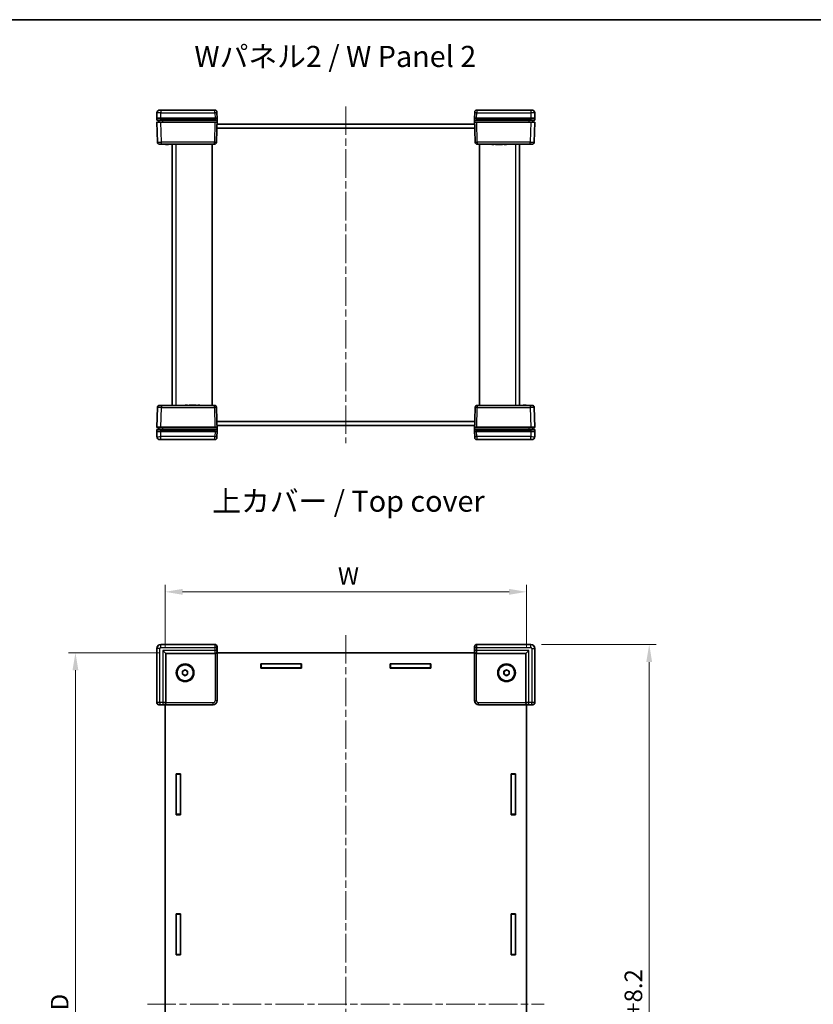
# Model space of a CAD drawing. Units: millimetres. Extents: x 36 to 6016, y 20 to 1144.
# Drawn here: x 1313 to 1708, y 513 to 1004 of the extents above; entities that cross this region are included whole.
import ezdxf

# ---------------------------------------------------------------- set-up
doc = ezdxf.new("R2010")
doc.units = ezdxf.units.MM
doc.header["$LTSCALE"] = 2.5
doc.linetypes.add('CHAIN', pattern=[0.3543, 0.2362, -0.0295, 0.0591, -0.0295])
doc.layers.get('Defpoints').update_dxf_attribs({"lineweight": 25})
for name, color, linetype, lineweight in [('Border (ISO)', 7, 'Continuous', 35), ('Dimension (ISO)', 7, 'Continuous', 18), ('Dimension (ISO) @ 1', 7, 'Continuous', 18), ('Symbol (ISO)', 7, 'Continuous', 18), ('Visible (ISO)', 7, 'Continuous', 35), ('Visible Narrow (ISO)', 7, 'Continuous', 25)]:
    doc.layers.add(name, color=color, linetype=linetype, lineweight=lineweight)
doc.layers.add('Centerline (ISO)', color=7, linetype='Continuous', lineweight=18, true_color=0x80ffff)
doc.styles.add('Note Text (TK)', font='txt')
doc.dimstyles.new('Default - Method 1b (TK)', dxfattribs={"dimscale": 2.5, "dimtxt": 2.5, "dimasz": 2.5, "dimexe": 1, "dimexo": 1.5, "dimgap": 1, "dimtad": 1, "dimtoh": 1, "dimrnd": 1e-08, "dimdsep": 46, "dimtxsty": 'Note Text (TK)', "dimcen": 0.09, "dimdle": 5, "dimclrd": 100, "dimclre": 100, "dimclrt": 7, "dimadec": 1, "dimazin": 1, "dimtfac": 1, "dimtmove": 0, "dimatfit": 3, "dimfxl": 0, "dimtolj": 1, "dimlwd": -1, "dimlwe": -1, "dimarcsym": 0})

# ---------------------------------------------------------------- blocks, each defined once
blk = doc.blocks.new('図面枠 tk図枠')
at = {"layer": 'Border (ISO)'}
blk.add_line((14.5, 289), (405.5, 289), dxfattribs=at)
blk = doc.blocks.new('*D29')
at = {"layer": 'Defpoints', "color": 0, "transparency": 16777216}
for p in [(1565.24, 718.76), (1385.24, 685.97), (1565.24, 685.97)]:
    blk.add_point(p, dxfattribs=at)
at = {"layer": 'Dimension (ISO)', "color": 100, "transparency": 16777216}
for p, q in [((1385.24, 691.22), (1385.24, 722.26)), ((1565.24, 691.22), (1565.24, 722.26)), ((1393.99, 718.76), (1556.49, 718.76))]:
    blk.add_line(p, q, dxfattribs=at)
for points in [[(1393.99, 720.22), (1393.99, 717.3), (1385.24, 718.76)], [(1556.49, 720.22), (1556.49, 717.3), (1565.24, 718.76)]]:
    blk.add_solid(points, dxfattribs=at)
at = {"layer": 'Dimension (ISO)', "color": 7, "transparency": 16777216, "insert": (1468.63, 726.63), "char_height": 8.75, "attachment_point": 4, "style": 'Note Text (TK)'}
blk.add_mtext('\\A1; \\fＭＳ Ｐゴシック|b0|i0;W', dxfattribs=at)
blk = doc.blocks.new('*D30')
at = {"layer": 'Defpoints', "color": 0, "transparency": 16777216}
for p in [(1387.74, 688.47), (1340.62, 338.47), (1387.74, 338.47)]:
    blk.add_point(p, dxfattribs=at)
at = {"layer": 'Dimension (ISO)', "color": 100, "transparency": 16777216}
for p, q in [((1382.49, 688.47), (1337.12, 688.47)), ((1340.62, 679.72), (1340.62, 347.22)), ((1382.49, 338.47), (1337.12, 338.47))]:
    blk.add_line(p, q, dxfattribs=at)
for points in [[(1339.16, 679.72), (1342.08, 679.72), (1340.62, 688.47)], [(1339.16, 347.22), (1342.08, 347.22), (1340.62, 338.47)]]:
    blk.add_solid(points, dxfattribs=at)
at = {"layer": 'Dimension (ISO)', "color": 7, "transparency": 16777216, "insert": (1332.75, 507.8), "char_height": 8.75, "attachment_point": 4, "rotation": 90, "style": 'Note Text (TK)'}
blk.add_mtext('\\A1; \\fＭＳ Ｐゴシック|b0|i0;D', dxfattribs=at)
blk = doc.blocks.new('*D32')
at = {"layer": 'Defpoints', "color": 0, "transparency": 16777216}
for p in [(1567.34, 692.57), (1567.34, 334.37), (1626.3, 334.37)]:
    blk.add_point(p, dxfattribs=at)
at = {"layer": 'Dimension (ISO)', "color": 100, "transparency": 16777216}
for p, q in [((1572.59, 692.57), (1629.8, 692.57)), ((1626.3, 683.82), (1626.3, 343.12)), ((1572.59, 334.37), (1629.8, 334.37))]:
    blk.add_line(p, q, dxfattribs=at)
for points in [[(1624.84, 683.82), (1627.75, 683.82), (1626.3, 692.57)], [(1624.84, 343.12), (1627.75, 343.12), (1626.3, 334.37)]]:
    blk.add_solid(points, dxfattribs=at)
at = {"layer": 'Dimension (ISO)', "color": 7, "transparency": 16777216, "insert": (1618.42, 496.89), "char_height": 8.75, "attachment_point": 4, "rotation": 90, "style": 'Note Text (TK)'}
blk.add_mtext('\\A1; \\fＭＳ Ｐゴシック|b0|i0;D+8.2', dxfattribs=at)

msp = doc.modelspace()

# ---------------------------------------------------------------- linework, layer by layer
at = {"layer": 'Centerline (ISO)', "linetype": 'CHAIN', "ltscale": 23.990969}
for p, q in [((1475.2442, 960.2825), (1475.2442, 792.7825)), ((1475.2442, 697.221), (1475.2442, 329.721)), ((1376.4942, 513.471), (1573.9942, 513.471))]:
    msp.add_line(p, q, dxfattribs=at)
at = {"layer": 'Visible (ISO)'}
for p, q in [((1381.2107, 957.0718), (1381.1442, 954.5325)), ((1382.7101, 958.5325), (1383.21, 958.5325)), ((1410.0653, 958.5325), (1383.21, 958.5325)), ((1411.0649, 957.5587), (1411.0777, 957.0718)), ((1411.1442, 954.5325), (1411.0777, 957.0718)), ((1539.4107, 957.0718), (1539.3442, 954.5325)), ((1539.4107, 957.0718), (1539.4234, 957.5587)), ((1567.2784, 958.5325), (1540.4231, 958.5325)), ((1567.2784, 958.5325), (1567.7782, 958.5325)), ((1569.3442, 954.5325), (1569.2777, 957.0718)), ((1383.1435, 954.5325), (1381.1442, 954.5325)), ((1381.1442, 954.5325), (1381.1678, 953.6299)), ((1381.1992, 952.4299), (1381.4591, 942.5063)), ((1383.1671, 953.5325), (1381.2678, 953.5325)), ((1381.2992, 952.5325), (1383.1985, 952.5325)), ((1382.1442, 953.5325), (1382.1442, 952.5325)), ((1383.1435, 954.5325), (1410.1445, 954.5325)), ((1383.1671, 953.5325), (1410.1209, 953.5325)), ((1410.0894, 952.5325), (1383.1985, 952.5325)), ((1410.0894, 952.5325), (1410.9875, 952.5325)), ((1411.0203, 953.5325), (1410.1209, 953.5325)), ((1411.1442, 954.5325), (1410.1445, 954.5325)), ((1410.8292, 942.5063), (1411.1442, 954.5325)), ((1411.0656, 951.5325), (1539.4227, 951.5325)), ((1540.3438, 954.5325), (1539.3442, 954.5325)), ((1539.3442, 954.5325), (1539.6591, 942.5063)), ((1540.3675, 953.5325), (1539.4681, 953.5325)), ((1539.5009, 952.5325), (1540.3989, 952.5325)), ((1540.3438, 954.5325), (1567.3448, 954.5325)), ((1540.3675, 953.5325), (1567.3212, 953.5325)), ((1567.2898, 952.5325), (1540.3989, 952.5325)), ((1567.2898, 952.5325), (1569.1891, 952.5325)), ((1569.2206, 953.5325), (1567.3212, 953.5325)), ((1569.3442, 954.5325), (1567.3448, 954.5325)), ((1568.3442, 952.5325), (1568.3442, 953.5325)), ((1569.0292, 942.5063), (1569.2891, 952.4299)), ((1569.3205, 953.6299), (1569.3442, 954.5325)), ((1433.0442, 949.4825), (1411.0119, 949.4825)), ((1539.4751, 949.5325), (1411.0132, 949.5325)), ((1433.0442, 949.4825), (1433.0442, 949.5325)), ((1453.0442, 949.4825), (1453.0442, 949.5325)), ((1497.4442, 949.4825), (1453.0442, 949.4825)), ((1497.4442, 949.4825), (1497.4442, 949.5325)), ((1517.4442, 949.4825), (1517.4442, 949.5325)), ((1539.4764, 949.4825), (1517.4442, 949.4825)), ((1383.4584, 941.5325), (1382.4587, 941.5325)), ((1383.4584, 941.5325), (1409.8296, 941.5325)), ((1385.4587, 941.5325), (1385.4587, 941.4325)), ((1385.6362, 941.4325), (1385.4587, 941.4325)), ((1385.6362, 941.5325), (1385.6362, 941.4325)), ((1385.7262, 941.4325), (1385.6362, 941.4325)), ((1385.7262, 941.5325), (1385.7262, 941.4325)), ((1385.9048, 941.4325), (1385.7262, 941.4325)), ((1385.9048, 941.5325), (1385.9048, 941.4325)), ((1386.3023, 941.4325), (1385.9048, 941.4325)), ((1386.3023, 941.5325), (1386.3023, 941.4325)), ((1386.701, 941.4325), (1386.3023, 941.4325)), ((1386.701, 941.5325), (1386.701, 941.4325)), ((1386.8797, 941.4325), (1386.701, 941.4325)), ((1386.8797, 941.5325), (1386.8797, 941.4325)), ((1386.9587, 941.4325), (1386.8797, 941.4325)), ((1386.9587, 941.5325), (1386.9587, 941.4325)), ((1388.7442, 941.5325), (1388.7442, 811.5325)), ((1408.7442, 941.5325), (1408.7442, 811.5325)), ((1540.6587, 941.5325), (1567.0299, 941.5325)), ((1541.7442, 941.5325), (1541.7442, 811.5325)), ((1547.8751, 941.5325), (1547.8751, 941.4325)), ((1548.957, 941.4325), (1547.8751, 941.4325)), ((1548.957, 941.5325), (1548.957, 941.4325)), ((1549.803, 941.5325), (1549.803, 941.4325)), ((1551.0088, 941.4325), (1549.803, 941.4325)), ((1551.0088, 941.5325), (1551.0088, 941.4325)), ((1551.1608, 941.5325), (1551.1608, 941.4325)), ((1551.5376, 941.4325), (1551.1608, 941.4325)), ((1551.9302, 941.4325), (1551.5376, 941.4325)), ((1552.1089, 941.4325), (1551.9302, 941.4325)), ((1552.1089, 941.5325), (1552.1089, 941.4325)), ((1552.2985, 941.5325), (1552.2985, 941.4325)), ((1553.2369, 941.4325), (1552.2985, 941.4325)), ((1553.2369, 941.5325), (1553.2369, 941.4325)), ((1554.151, 941.5325), (1554.151, 941.4325)), ((1555.2329, 941.4325), (1554.151, 941.4325)), ((1555.2329, 941.5325), (1555.2329, 941.4325)), ((1561.7442, 811.5325), (1561.7442, 941.5325)), ((1568.0296, 941.5325), (1567.0299, 941.5325)), ((1381.4591, 810.5587), (1381.1992, 800.6351)), ((1382.4587, 811.5325), (1383.4584, 811.5325)), ((1409.8296, 811.5325), (1383.4584, 811.5325)), ((1395.2554, 811.6325), (1396.3373, 811.6325)), ((1395.2554, 811.5325), (1395.2554, 811.6325)), ((1396.3373, 811.5325), (1396.3373, 811.6325)), ((1397.2514, 811.6325), (1398.1898, 811.6325)), ((1397.2514, 811.5325), (1397.2514, 811.6325)), ((1398.1898, 811.5325), (1398.1898, 811.6325)), ((1398.3794, 811.6325), (1398.5581, 811.6325)), ((1398.3794, 811.5325), (1398.3794, 811.6325)), ((1398.5581, 811.6325), (1398.9507, 811.6325)), ((1398.9507, 811.6325), (1399.3276, 811.6325)), ((1399.3276, 811.5325), (1399.3276, 811.6325)), ((1399.4795, 811.6325), (1400.6853, 811.6325)), ((1399.4795, 811.5325), (1399.4795, 811.6325)), ((1400.6853, 811.5325), (1400.6853, 811.6325)), ((1401.5314, 811.6325), (1402.6132, 811.6325)), ((1401.5314, 811.5325), (1401.5314, 811.6325)), ((1402.6132, 811.5325), (1402.6132, 811.6325)), ((1411.1442, 798.5325), (1410.8292, 810.5587)), ((1539.6591, 810.5587), (1539.3442, 798.5325)), ((1567.0299, 811.5325), (1540.6587, 811.5325)), ((1563.5296, 811.6325), (1563.6086, 811.6325)), ((1563.5296, 811.5325), (1563.5296, 811.6325)), ((1563.6086, 811.6325), (1563.7873, 811.6325)), ((1563.6086, 811.5325), (1563.6086, 811.6325)), ((1563.7873, 811.6325), (1564.186, 811.6325)), ((1563.7873, 811.5325), (1563.7873, 811.6325)), ((1564.186, 811.6325), (1564.5835, 811.6325)), ((1564.186, 811.5325), (1564.186, 811.6325)), ((1564.5835, 811.6325), (1564.7622, 811.6325)), ((1564.5835, 811.5325), (1564.5835, 811.6325)), ((1564.7622, 811.6325), (1564.8521, 811.6325)), ((1564.7622, 811.5325), (1564.7622, 811.6325)), ((1564.8521, 811.6325), (1565.0296, 811.6325)), ((1564.8521, 811.5325), (1564.8521, 811.6325)), ((1565.0296, 811.5325), (1565.0296, 811.6325)), ((1567.0299, 811.5325), (1568.0296, 811.5325)), ((1569.2891, 800.6351), (1569.0292, 810.5587)), ((1381.1678, 799.4351), (1381.1442, 798.5325)), ((1381.2678, 799.5325), (1383.1671, 799.5325)), ((1383.1985, 800.5325), (1381.2992, 800.5325)), ((1382.1442, 800.5325), (1382.1442, 799.5325)), ((1410.1209, 799.5325), (1383.1671, 799.5325)), ((1383.1985, 800.5325), (1410.0894, 800.5325)), ((1410.9875, 800.5325), (1410.0894, 800.5325)), ((1410.1209, 799.5325), (1411.0203, 799.5325)), ((1411.0119, 803.5825), (1433.0442, 803.5825)), ((1411.0132, 803.5325), (1539.4751, 803.5325)), ((1539.4227, 801.5325), (1411.0656, 801.5325)), ((1433.0442, 803.5825), (1433.0442, 803.5325)), ((1453.0442, 803.5825), (1497.4442, 803.5825)), ((1453.0442, 803.5825), (1453.0442, 803.5325)), ((1497.4442, 803.5825), (1497.4442, 803.5325)), ((1517.4442, 803.5825), (1539.4764, 803.5825)), ((1517.4442, 803.5825), (1517.4442, 803.5325)), ((1539.4681, 799.5325), (1540.3675, 799.5325)), ((1540.3989, 800.5325), (1539.5009, 800.5325)), ((1567.3212, 799.5325), (1540.3675, 799.5325)), ((1540.3989, 800.5325), (1567.2898, 800.5325)), ((1569.1891, 800.5325), (1567.2898, 800.5325)), ((1567.3212, 799.5325), (1569.2206, 799.5325)), ((1568.3442, 799.5325), (1568.3442, 800.5325)), ((1569.3442, 798.5325), (1569.3205, 799.4351)), ((1381.1442, 798.5325), (1381.2107, 795.9932)), ((1381.1442, 798.5325), (1383.1435, 798.5325)), ((1383.21, 794.5325), (1382.7101, 794.5325)), ((1410.1445, 798.5325), (1383.1435, 798.5325)), ((1383.21, 794.5325), (1410.0653, 794.5325)), ((1410.1445, 798.5325), (1411.1442, 798.5325)), ((1411.0777, 795.9932), (1411.0649, 795.5063)), ((1411.0777, 795.9932), (1411.1442, 798.5325)), ((1539.3442, 798.5325), (1540.3438, 798.5325)), ((1539.3442, 798.5325), (1539.4107, 795.9932)), ((1539.4234, 795.5063), (1539.4107, 795.9932)), ((1567.3448, 798.5325), (1540.3438, 798.5325)), ((1540.4231, 794.5325), (1567.2784, 794.5325)), ((1567.7782, 794.5325), (1567.2784, 794.5325)), ((1567.3448, 798.5325), (1569.3442, 798.5325)), ((1569.2777, 795.9932), (1569.3442, 798.5325)), ((1410.1445, 692.571), (1383.1435, 692.571)), ((1411.1442, 664.5703), (1411.1442, 691.5714)), ((1539.3442, 691.5714), (1539.3442, 664.5703)), ((1567.3448, 692.571), (1540.3438, 692.571)), ((1381.1442, 690.5717), (1381.1442, 663.5707)), ((1385.6442, 688.071), (1384.1442, 689.571)), ((1385.6442, 663.6368), (1385.6442, 688.071)), ((1385.6442, 688.071), (1410.0784, 688.071)), ((1410.0784, 688.071), (1410.1176, 688.071)), ((1539.3442, 688.471), (1411.1442, 688.471)), ((1540.3707, 688.071), (1540.41, 688.071)), ((1540.41, 688.071), (1564.8442, 688.071)), ((1564.8442, 688.071), (1566.3442, 689.571)), ((1564.8442, 688.071), (1564.8442, 663.6368)), ((1569.3442, 663.5707), (1569.3442, 690.5717)), ((1432.8442, 682.971), (1453.2442, 682.971)), ((1432.8442, 680.771), (1432.8442, 682.971)), ((1432.8442, 682.871), (1433.0442, 682.871)), ((1433.0442, 682.871), (1433.0442, 680.871)), ((1453.0442, 682.871), (1433.0442, 682.871)), ((1453.0442, 680.871), (1453.0442, 682.871)), ((1453.0442, 682.871), (1453.2442, 682.871)), ((1453.2442, 682.971), (1453.2442, 680.771)), ((1497.2442, 682.971), (1517.6442, 682.971)), ((1497.2442, 680.771), (1497.2442, 682.971)), ((1497.2442, 682.871), (1497.4442, 682.871)), ((1497.4442, 682.871), (1497.4442, 680.871)), ((1517.4442, 682.871), (1497.4442, 682.871)), ((1517.4442, 680.871), (1517.4442, 682.871)), ((1517.4442, 682.871), (1517.6442, 682.871)), ((1517.6442, 682.971), (1517.6442, 680.771)), ((1393.9942, 679.1927), (1395.2442, 679.9144)), ((1393.9942, 677.7493), (1393.9942, 679.1927)), ((1395.2442, 677.0277), (1393.9942, 677.7493)), ((1395.2442, 679.9144), (1396.4942, 679.1927)), ((1396.4942, 677.7493), (1395.2442, 677.0277)), ((1396.4942, 679.1927), (1396.4942, 677.7493)), ((1433.0442, 680.871), (1432.8442, 680.871)), ((1453.2442, 680.771), (1432.8442, 680.771)), ((1433.0442, 680.871), (1453.0442, 680.871)), ((1453.2442, 680.871), (1453.0442, 680.871)), ((1497.4442, 680.871), (1497.2442, 680.871)), ((1517.6442, 680.771), (1497.2442, 680.771)), ((1497.4442, 680.871), (1517.4442, 680.871)), ((1517.6442, 680.871), (1517.4442, 680.871)), ((1553.9942, 679.1927), (1555.2442, 679.9144)), ((1553.9942, 677.7493), (1553.9942, 679.1927)), ((1555.2442, 677.0277), (1553.9942, 677.7493)), ((1555.2442, 679.9144), (1556.4942, 679.1927)), ((1556.4942, 677.7493), (1555.2442, 677.0277)), ((1556.4942, 679.1927), (1556.4942, 677.7493)), ((1382.1438, 662.571), (1409.1448, 662.571)), ((1385.2442, 662.571), (1385.2442, 364.371)), ((1385.6442, 663.5976), (1385.6442, 663.6368)), ((1541.3435, 662.571), (1568.3445, 662.571)), ((1564.8442, 663.6368), (1564.8442, 663.5976)), ((1565.2442, 364.371), (1565.2442, 662.571)), ((1390.7442, 628.221), (1392.9442, 628.221)), ((1390.7442, 607.821), (1390.7442, 628.221)), ((1390.8442, 628.021), (1390.8442, 628.221)), ((1390.8442, 628.021), (1392.8442, 628.021)), ((1390.8442, 608.021), (1390.8442, 628.021)), ((1392.8442, 628.221), (1392.8442, 628.021)), ((1392.8442, 628.021), (1392.8442, 608.021)), ((1392.9442, 628.221), (1392.9442, 607.821)), ((1557.5442, 628.221), (1559.7442, 628.221)), ((1557.5442, 607.821), (1557.5442, 628.221)), ((1557.6442, 628.021), (1557.6442, 628.221)), ((1559.6442, 628.021), (1557.6442, 628.021)), ((1557.6442, 628.021), (1557.6442, 608.021)), ((1559.6442, 628.221), (1559.6442, 628.021)), ((1559.6442, 608.021), (1559.6442, 628.021)), ((1559.7442, 628.221), (1559.7442, 607.821)), ((1392.9442, 607.821), (1390.7442, 607.821)), ((1392.8442, 608.021), (1390.8442, 608.021)), ((1390.8442, 607.821), (1390.8442, 608.021)), ((1392.8442, 608.021), (1392.8442, 607.821)), ((1559.7442, 607.821), (1557.5442, 607.821)), ((1557.6442, 608.021), (1559.6442, 608.021)), ((1557.6442, 607.821), (1557.6442, 608.021)), ((1559.6442, 608.021), (1559.6442, 607.821)), ((1390.7442, 558.521), (1392.9442, 558.521)), ((1390.7442, 538.121), (1390.7442, 558.521)), ((1390.8442, 558.321), (1390.8442, 558.521)), ((1390.8442, 558.321), (1392.8442, 558.321)), ((1390.8442, 538.321), (1390.8442, 558.321)), ((1392.8442, 558.521), (1392.8442, 558.321)), ((1392.8442, 558.321), (1392.8442, 538.321)), ((1392.9442, 558.521), (1392.9442, 538.121)), ((1557.5442, 558.521), (1559.7442, 558.521)), ((1557.5442, 538.121), (1557.5442, 558.521)), ((1557.6442, 558.321), (1557.6442, 558.521)), ((1559.6442, 558.321), (1557.6442, 558.321)), ((1557.6442, 558.321), (1557.6442, 538.321)), ((1559.6442, 558.521), (1559.6442, 558.321)), ((1559.6442, 538.321), (1559.6442, 558.321)), ((1559.7442, 558.521), (1559.7442, 538.121)), ((1392.9442, 538.121), (1390.7442, 538.121)), ((1392.8442, 538.321), (1390.8442, 538.321)), ((1390.8442, 538.121), (1390.8442, 538.321)), ((1392.8442, 538.321), (1392.8442, 538.121)), ((1559.7442, 538.121), (1557.5442, 538.121)), ((1557.6442, 538.321), (1559.6442, 538.321)), ((1557.6442, 538.121), (1557.6442, 538.321)), ((1559.6442, 538.321), (1559.6442, 538.121))]:
    msp.add_line(p, q, dxfattribs=at)
for centre, radius in [((1395.2442, 678.471), 4.4), ((1395.2442, 678.471), 4), ((1555.2442, 678.471), 4.4), ((1555.2442, 678.471), 4)]:
    msp.add_circle(centre, radius, dxfattribs=at)
for centre, radius, start, end in [((1382.7101, 957.0325), 1.5, 90, 178.5), ((1410.0653, 957.5325), 1, 1.5, 90), ((1540.4231, 957.5325), 1, 90, 178.5), ((1567.7782, 957.0325), 1.5, 1.5, 90), ((1381.2678, 953.6325), 0.1, 181.5, 270), ((1381.2992, 952.4325), 0.1, 90, 181.5), ((1569.1891, 952.4325), 0.1, 358.5, 90), ((1569.2206, 953.6325), 0.1, 270, 358.5), ((1382.4587, 942.5325), 1, 181.5, 270), ((1409.8296, 942.5325), 1, 270, 358.5), ((1540.6587, 942.5325), 1, 181.5, 270), ((1568.0296, 942.5325), 1, 270, 358.5), ((1382.4587, 810.5325), 1, 90, 178.5), ((1409.8296, 810.5325), 1, 1.5, 90), ((1540.6587, 810.5325), 1, 90, 178.5), ((1568.0296, 810.5325), 1, 1.5, 90), ((1381.2678, 799.4325), 0.1, 90, 178.5), ((1381.2992, 800.6325), 0.1, 178.5, 270), ((1569.1891, 800.6325), 0.1, 270, 1.5), ((1569.2206, 799.4325), 0.1, 1.5, 90), ((1382.7101, 796.0325), 1.5, 181.5, 270), ((1410.0653, 795.5325), 1, 270, 358.5), ((1540.4231, 795.5325), 1, 181.5, 270), ((1567.7782, 796.0325), 1.5, 270, 358.5), ((1395.2442, 678.471), 1.25, 120, 180), ((1395.2442, 678.471), 1.25, 180, 240), ((1395.2442, 678.471), 1.25, 60, 120), ((1395.2442, 678.471), 1.25, 240, 300), ((1395.2442, 678.471), 1.25, 0, 60), ((1395.2442, 678.471), 1.25, 300, 0), ((1555.2442, 678.471), 1.25, 120, 180), ((1555.2442, 678.471), 1.25, 180, 240), ((1555.2442, 678.471), 1.25, 60, 120), ((1555.2442, 678.471), 1.25, 240, 300), ((1555.2442, 678.471), 1.25, 0, 60), ((1555.2442, 678.471), 1.25, 300, 0)]:
    msp.add_arc(centre, radius, start, end, dxfattribs=at)
for centre, major_axis, ratio, start_param, end_param in [((1410.1442, 954.5456), (-1.0003, -38.2015), 0.02616798, 1.51606677, 1.54750724), ((1540.3442, 954.5456), (1.0003, -38.2015), 0.02616798, 4.73567807, 4.76711854), ((1410.1442, 798.5194), (-1.0003, 38.2015), 0.02616798, 4.73567807, 4.76711854), ((1540.3442, 798.5194), (1.0003, 38.2015), 0.02616798, 1.51606677, 1.54750724), ((1383.1448, 690.5703), (-1.4152, 1.4152), 0.999315, 5.49812976, 7.06824085), ((1410.1438, 691.5707), (0.7076, 0.7076), 0.999315, 5.49812976, 7.06824085), ((1540.3445, 691.5707), (-0.7076, 0.7076), 0.999315, 5.49812976, 7.06824085), ((1567.3435, 690.5703), (1.4152, 1.4152), 0.999315, 5.49812976, 7.06824085), ((1410.1176, 689.071), (1.0003, 0), 0.99965732, 4.71238898, 4.73856892), ((1410.1438, 689.071), (0.7163, 0.7163), 0.97415687, 3.94008079, 5.48469717), ((1540.3445, 689.071), (-0.7163, 0.7163), 0.97415687, 0.79848813, 2.34310452), ((1540.3707, 689.071), (-1.0003, 0), 0.99965732, 1.54461639, 1.57079633), ((1382.1445, 663.5714), (-0.7076, -0.7076), 0.999315, 5.49812976, 7.06824085), ((1384.6442, 663.5714), (-0.7163, -0.7163), 0.97415687, 0.79848813, 2.34310452), ((1384.6442, 663.5976), (0, -1.0003), 0.99965732, 1.54461639, 1.57079633), ((1409.1435, 664.5717), (1.4152, -1.4152), 0.999315, 5.49812976, 7.06824085), ((1541.3448, 664.5717), (-1.4152, -1.4152), 0.999315, 5.49812976, 7.06824085), ((1565.8442, 663.5976), (0, -1.0003), 0.99965732, 4.71238898, 4.73856892), ((1565.8442, 663.5714), (0.7163, -0.7163), 0.97415687, 3.94008079, 5.48469717), ((1568.3438, 663.5714), (0.7076, -0.7076), 0.999315, 5.49812976, 7.06824085)]:
    msp.add_ellipse(centre, major_axis=major_axis, ratio=ratio, start_param=start_param, end_param=end_param, dxfattribs=at)
for points, knots in [([(1410.9875, 952.5325), (1411.0005, 952.5325), (1411.0135, 952.53), (1411.0376, 952.52), (1411.0486, 952.5128), (1411.0672, 952.4945), (1411.0746, 952.4836), (1411.0825, 952.465), (1411.0846, 952.4581), (1411.0872, 952.4441), (1411.0878, 952.4369), (1411.0876, 952.4298)], [0, 0, 0, 0, 0.0039200918, 0.0039200918, 0.0078352872, 0.0078352872, 0.0117435648, 0.0117435648, 0.0138912093, 0.0138912093, 0.0160386469, 0.0160386469, 0.0160386469, 0.0160386469]), ([(1411.1203, 953.6298), (1411.1199, 953.6168), (1411.117, 953.604), (1411.1065, 953.5802), (1411.099, 953.5694), (1411.0802, 953.5514), (1411.0691, 953.5443), (1411.0453, 953.5349), (1411.0328, 953.5325), (1411.0203, 953.5325)], [0, 0, 0, 0, 0.0039054962, 0.0039054962, 0.0078115414, 0.0078115414, 0.0117186941, 0.0117186941, 0.0154902656, 0.0154902656, 0.0154902656, 0.0154902656]), ([(1539.4681, 953.5325), (1539.455, 953.5325), (1539.4421, 953.5351), (1539.418, 953.5449), (1539.4071, 953.5522), (1539.3885, 953.5705), (1539.3811, 953.5814), (1539.3711, 953.6049), (1539.3684, 953.6173), (1539.3681, 953.6298)], [0, 0, 0, 0, 0.0039090058, 0.0039090058, 0.0078170974, 0.0078170974, 0.0117238946, 0.0117238946, 0.0154904794, 0.0154904794, 0.0154904794, 0.0154904794]), ([(1539.4007, 952.4298), (1539.4004, 952.4428), (1539.4025, 952.4557), (1539.4118, 952.48), (1539.4187, 952.4912), (1539.4365, 952.5102), (1539.4471, 952.5179), (1539.4655, 952.5264), (1539.4724, 952.5287), (1539.4865, 952.5317), (1539.4936, 952.5325), (1539.5009, 952.5325)], [0, 0, 0, 0, 0.0039008363, 0.0039008363, 0.0078044009, 0.0078044009, 0.011714047, 0.011714047, 0.0138754851, 0.0138754851, 0.0160374948, 0.0160374948, 0.0160374948, 0.0160374948]), ([(1411.0876, 800.6353), (1411.088, 800.6223), (1411.0858, 800.6093), (1411.0766, 800.585), (1411.0696, 800.5738), (1411.0519, 800.5548), (1411.0412, 800.5471), (1411.0228, 800.5387), (1411.0159, 800.5364), (1411.0019, 800.5333), (1410.9947, 800.5325), (1410.9875, 800.5325)], [0, 0, 0, 0, 0.0039008363, 0.0039008363, 0.0078044009, 0.0078044009, 0.011714047, 0.011714047, 0.0138754851, 0.0138754851, 0.0160374948, 0.0160374948, 0.0160374948, 0.0160374948]), ([(1411.0203, 799.5325), (1411.0333, 799.5325), (1411.0462, 799.53), (1411.0703, 799.5201), (1411.0813, 799.5128), (1411.0998, 799.4945), (1411.1072, 799.4836), (1411.1172, 799.4601), (1411.1199, 799.4477), (1411.1203, 799.4352)], [0, 0, 0, 0, 0.0039090058, 0.0039090058, 0.0078170974, 0.0078170974, 0.0117238946, 0.0117238946, 0.0154904794, 0.0154904794, 0.0154904794, 0.0154904794]), ([(1539.3681, 799.4352), (1539.3684, 799.4482), (1539.3713, 799.461), (1539.3818, 799.4848), (1539.3894, 799.4956), (1539.4082, 799.5136), (1539.4192, 799.5207), (1539.443, 799.5301), (1539.4555, 799.5325), (1539.4681, 799.5325)], [0, 0, 0, 0, 0.0039054962, 0.0039054962, 0.0078115414, 0.0078115414, 0.0117186941, 0.0117186941, 0.0154902656, 0.0154902656, 0.0154902656, 0.0154902656]), ([(1539.5009, 800.5325), (1539.4878, 800.5325), (1539.4748, 800.5351), (1539.4507, 800.545), (1539.4397, 800.5522), (1539.4211, 800.5706), (1539.4137, 800.5814), (1539.4058, 800.6), (1539.4038, 800.6069), (1539.4011, 800.621), (1539.4005, 800.6281), (1539.4007, 800.6353)], [0, 0, 0, 0, 0.0039200918, 0.0039200918, 0.0078352872, 0.0078352872, 0.0117435648, 0.0117435648, 0.0138912093, 0.0138912093, 0.0160386469, 0.0160386469, 0.0160386469, 0.0160386469])]:
    msp.add_open_spline(points, degree=3, knots=knots, dxfattribs=at)
at = {"layer": 'Visible Narrow (ISO)'}
for p, q in [((1383.1435, 954.5325), (1383.21, 957.0718)), ((1383.21, 958.5325), (1383.21, 957.0718)), ((1383.21, 957.0718), (1410.078, 957.0718)), ((1410.078, 957.0718), (1410.0653, 958.5325)), ((1410.078, 957.0718), (1410.1445, 954.5325)), ((1540.3438, 954.5325), (1540.4103, 957.0718)), ((1540.4231, 958.5325), (1540.4103, 957.0718)), ((1540.4103, 957.0718), (1567.2784, 957.0718)), ((1567.2784, 958.5325), (1567.2784, 957.0718)), ((1567.2784, 957.0718), (1567.3448, 954.5325)), ((1383.1671, 953.6299), (1383.1435, 954.5325)), ((1383.1671, 953.6299), (1383.1671, 953.5325)), ((1410.1209, 953.6299), (1383.1671, 953.6299)), ((1383.1985, 952.4299), (1383.1985, 952.5325)), ((1383.1985, 952.4299), (1410.0894, 952.4299)), ((1383.4584, 942.5063), (1383.1985, 952.4299)), ((1384.1442, 952.5325), (1384.1442, 953.5325)), ((1410.0894, 952.4299), (1409.8296, 942.5063)), ((1410.0894, 952.4299), (1410.0894, 952.5325)), ((1410.1445, 954.5325), (1410.1209, 953.6299)), ((1410.1209, 953.6299), (1410.1209, 953.5325)), ((1540.3438, 954.5325), (1540.3675, 953.6299)), ((1540.3675, 953.6299), (1540.3675, 953.5325)), ((1567.3212, 953.6299), (1540.3675, 953.6299)), ((1540.3989, 952.4299), (1540.3989, 952.5325)), ((1540.6587, 942.5063), (1540.3989, 952.4299)), ((1540.3989, 952.4299), (1567.2898, 952.4299)), ((1566.3442, 953.5325), (1566.3442, 952.5325)), ((1567.2898, 952.4299), (1567.0299, 942.5063)), ((1567.2898, 952.4299), (1567.2898, 952.5325)), ((1567.3448, 954.5325), (1567.3212, 953.6299)), ((1567.3212, 953.6299), (1567.3212, 953.5325)), ((1383.4584, 941.5325), (1383.4584, 942.5063)), ((1409.8296, 942.5063), (1383.4584, 942.5063)), ((1390.7442, 811.5325), (1390.7442, 941.5325)), ((1409.8296, 941.5325), (1409.8296, 942.5063)), ((1540.6587, 942.5063), (1540.6587, 941.5325)), ((1567.0299, 942.5063), (1540.6587, 942.5063)), ((1551.5376, 941.5325), (1551.5376, 941.4325)), ((1551.9302, 941.5325), (1551.9302, 941.4325)), ((1559.7442, 941.5325), (1559.7442, 811.5325)), ((1567.0299, 941.5325), (1567.0299, 942.5063)), ((1383.1985, 800.6351), (1383.4584, 810.5587)), ((1383.4584, 811.5325), (1383.4584, 810.5587)), ((1383.4584, 810.5587), (1409.8296, 810.5587)), ((1398.5581, 811.5325), (1398.5581, 811.6325)), ((1398.9507, 811.5325), (1398.9507, 811.6325)), ((1409.8296, 810.5587), (1409.8296, 811.5325)), ((1409.8296, 810.5587), (1410.0894, 800.6351)), ((1540.3989, 800.6351), (1540.6587, 810.5587)), ((1540.6587, 811.5325), (1540.6587, 810.5587)), ((1540.6587, 810.5587), (1567.0299, 810.5587)), ((1567.0299, 811.5325), (1567.0299, 810.5587)), ((1567.0299, 810.5587), (1567.2898, 800.6351)), ((1383.1435, 798.5325), (1383.1671, 799.4351)), ((1383.1671, 799.4351), (1383.1671, 799.5325)), ((1383.1671, 799.4351), (1410.1209, 799.4351)), ((1383.1985, 800.6351), (1383.1985, 800.5325)), ((1410.0894, 800.6351), (1383.1985, 800.6351)), ((1384.1442, 799.5325), (1384.1442, 800.5325)), ((1410.0894, 800.6351), (1410.0894, 800.5325)), ((1410.1209, 799.4351), (1410.1209, 799.5325)), ((1410.1445, 798.5325), (1410.1209, 799.4351)), ((1540.3438, 798.5325), (1540.3675, 799.4351)), ((1540.3675, 799.4351), (1540.3675, 799.5325)), ((1540.3675, 799.4351), (1567.3212, 799.4351)), ((1540.3989, 800.6351), (1540.3989, 800.5325)), ((1567.2898, 800.6351), (1540.3989, 800.6351)), ((1566.3442, 800.5325), (1566.3442, 799.5325)), ((1567.2898, 800.6351), (1567.2898, 800.5325)), ((1567.3212, 799.4351), (1567.3212, 799.5325)), ((1567.3212, 799.4351), (1567.3448, 798.5325)), ((1383.21, 795.9932), (1383.1435, 798.5325)), ((1410.078, 795.9932), (1383.21, 795.9932)), ((1383.21, 794.5325), (1383.21, 795.9932)), ((1410.0653, 794.5325), (1410.078, 795.9932)), ((1410.1445, 798.5325), (1410.078, 795.9932)), ((1540.4103, 795.9932), (1540.3438, 798.5325)), ((1540.4103, 795.9932), (1540.4231, 794.5325)), ((1567.2784, 795.9932), (1540.4103, 795.9932)), ((1567.3448, 798.5325), (1567.2784, 795.9932)), ((1567.2784, 794.5325), (1567.2784, 795.9932)), ((1383.21, 692.5045), (1383.1435, 692.571)), ((1410.078, 692.5045), (1383.21, 692.5045)), ((1383.21, 691.005), (1383.21, 692.5045)), ((1383.21, 691.005), (1410.0653, 691.005)), ((1411.0649, 691.005), (1410.0653, 691.005)), ((1410.0653, 691.005), (1410.0653, 689.571)), ((1410.1445, 692.571), (1410.078, 692.5045)), ((1411.0649, 689.571), (1411.0649, 691.005)), ((1411.0777, 691.5049), (1411.1442, 691.5714)), ((1539.3442, 691.5714), (1539.4107, 691.5049)), ((1540.4231, 691.005), (1539.4234, 691.005)), ((1539.4234, 691.005), (1539.4234, 689.571)), ((1540.4103, 692.5045), (1540.3438, 692.571)), ((1567.2784, 692.5045), (1540.4103, 692.5045)), ((1540.4231, 689.571), (1540.4231, 691.005)), ((1540.4231, 691.005), (1567.2784, 691.005)), ((1567.3448, 692.571), (1567.2784, 692.5045)), ((1567.2784, 691.005), (1567.2784, 692.5045)), ((1381.1442, 690.5717), (1381.2107, 690.5052)), ((1382.7101, 690.5052), (1381.2107, 690.5052)), ((1381.2107, 690.5052), (1381.2107, 663.6372)), ((1382.7101, 663.6499), (1382.7101, 690.5052)), ((1384.1442, 689.571), (1384.1442, 663.6499)), ((1410.0653, 689.571), (1384.1442, 689.571)), ((1411.0649, 689.571), (1410.0653, 689.571)), ((1410.1438, 688.0714), (1410.1438, 664.571)), ((1411.1435, 689.071), (1411.078, 689.071)), ((1411.1435, 664.571), (1411.1435, 689.071)), ((1539.4103, 689.071), (1539.3448, 689.071)), ((1539.3448, 689.071), (1539.3448, 664.571)), ((1540.4231, 689.571), (1539.4234, 689.571)), ((1540.3445, 664.571), (1540.3445, 688.0714)), ((1566.3442, 689.571), (1540.4231, 689.571)), ((1566.3442, 663.6499), (1566.3442, 689.571)), ((1567.7782, 690.5052), (1567.7782, 663.6499)), ((1567.7782, 690.5052), (1569.2777, 690.5052)), ((1569.2777, 690.5052), (1569.3442, 690.5717)), ((1569.2777, 663.6372), (1569.2777, 690.5052)), ((1381.2107, 663.6372), (1381.1442, 663.5707)), ((1382.1438, 662.571), (1382.2103, 662.6375)), ((1382.7101, 663.6499), (1382.7101, 662.6503)), ((1384.1442, 663.6499), (1382.7101, 663.6499)), ((1382.7101, 662.6503), (1384.1442, 662.6503)), ((1384.1442, 663.6499), (1384.1442, 662.6503)), ((1384.6442, 662.6372), (1384.6442, 662.5717)), ((1384.6442, 662.5717), (1409.1442, 662.5717)), ((1409.1442, 663.5714), (1385.6438, 663.5714)), ((1409.1442, 662.5717), (1409.1442, 663.5714)), ((1409.1442, 662.5717), (1409.1448, 662.571)), ((1411.1435, 664.571), (1410.1438, 664.571)), ((1411.1442, 664.5703), (1411.1435, 664.571)), ((1539.3448, 664.571), (1539.3442, 664.5703)), ((1539.3448, 664.571), (1540.3445, 664.571)), ((1541.3435, 662.571), (1541.3442, 662.5717)), ((1564.8445, 663.5714), (1541.3442, 663.5714)), ((1541.3442, 662.5717), (1541.3442, 663.5714)), ((1541.3442, 662.5717), (1565.8442, 662.5717)), ((1565.8442, 662.5717), (1565.8442, 662.6372)), ((1566.3442, 662.6503), (1566.3442, 663.6499)), ((1567.7782, 663.6499), (1566.3442, 663.6499)), ((1566.3442, 662.6503), (1567.7782, 662.6503)), ((1567.7782, 662.6503), (1567.7782, 663.6499)), ((1568.278, 662.6375), (1568.3445, 662.571)), ((1569.3442, 663.5707), (1569.2777, 663.6372))]:
    msp.add_line(p, q, dxfattribs=at)
for centre, major_axis, ratio, start_param, end_param in [((1383.2103, 957.0325), (1.9997, -0.0393), 0.01962515, 1.57135303, 3.14146413), ((1410.078, 957.0456), (0.9997, 0.0262), 0.02616798, 0, 1.57011109), ((1540.4103, 957.0456), (-0.9997, 0.0262), 0.02616798, 4.71307421, 6.28318531), ((1567.278, 957.0325), (1.9997, 0.0393), 0.01962515, 0.00012853, 1.57023962), ((1383.1684, 953.6325), (-2.0006, -0.0026), 0.00130759, 0.00003253, 1.57014362), ((1383.1998, 952.4325), (2.0006, 0.0026), 0.00130759, 3.14162509, 4.71173625), ((1410.0888, 952.4325), (1.0003, -0.0026), 0.00261535, 4.71301258, 6.22839411), ((1410.1203, 953.6325), (-1.0003, 0.0026), 0.00261535, 1.57141993, 3.11824195), ((1540.3681, 953.6325), (-1.0003, -0.0026), 0.00261535, 0.02335073, 1.57017273), ((1540.3995, 952.4325), (1.0003, 0.0026), 0.00261535, 3.19638383, 4.71176538), ((1567.2885, 952.4325), (2.0006, -0.0026), 0.00130759, 4.71304168, 6.28315278), ((1567.3199, 953.6325), (-2.0006, 0.0026), 0.00130759, 1.57144906, 3.14156022), ((1383.4591, 942.5325), (-2, -0.0262), 0.01308175, 0.00017131, 1.5702824), ((1409.8296, 942.5325), (0.9997, -0.0262), 0.02616798, 4.71307421, 6.28318531), ((1540.6587, 942.5325), (-0.9997, -0.0262), 0.02616798, 0, 1.57011109), ((1567.0292, 942.5325), (-2, 0.0262), 0.01308175, 1.57131025, 3.14142135), ((1383.4591, 810.5325), (2, -0.0262), 0.01308175, 1.57131025, 3.14142135), ((1409.8296, 810.5325), (0.9997, 0.0262), 0.02616798, 0, 1.57011109), ((1540.6587, 810.5325), (-0.9997, 0.0262), 0.02616798, 4.71307421, 6.28318531), ((1567.0292, 810.5325), (2, 0.0262), 0.01308175, 0.00017131, 1.5702824), ((1383.1684, 799.4325), (2.0006, -0.0026), 0.00130759, 1.57144906, 3.14156022), ((1383.1998, 800.6325), (-2.0006, 0.0026), 0.00130759, 4.71304168, 6.28315278), ((1410.0888, 800.6325), (-1.0003, -0.0026), 0.00261535, 3.19638383, 4.71176538), ((1410.1203, 799.4325), (1.0003, 0.0026), 0.00261535, 0.02335073, 1.57017273), ((1540.3681, 799.4325), (1.0003, -0.0026), 0.00261535, 1.57141993, 3.11824195), ((1540.3995, 800.6325), (-1.0003, 0.0026), 0.00261535, 4.71301258, 6.22839411), ((1567.2885, 800.6325), (-2.0006, -0.0026), 0.00130759, 3.14162509, 4.71173625), ((1567.3199, 799.4325), (2.0006, 0.0026), 0.00130759, 0.00003253, 1.57014362), ((1383.2103, 796.0325), (-1.9997, -0.0393), 0.01962515, 0.00012853, 1.57023962), ((1410.078, 796.0194), (0.9997, -0.0262), 0.02616798, 4.71307421, 6.28318531), ((1540.4103, 796.0194), (-0.9997, -0.0262), 0.02616798, 0, 1.57011109), ((1567.278, 796.0325), (-1.9997, 0.0393), 0.01962515, 1.57135303, 3.14146413), ((1383.2103, 690.5049), (-1.4142, -1.4142), 0.99965762, 3.92733343, 5.49744453), ((1383.2103, 690.5049), (-0.3538, 0.3538), 0.999315, 5.49812976, 7.06824085), ((1410.0784, 691.005), (0, -1.5), 0.00872864, 3.16777259, 4.71238898), ((1410.078, 691.5049), (-0.7071, 0.7071), 0.999315, 3.92733343, 5.49744453), ((1411.078, 691.005), (0, 0.5), 0.02618592, 0.02617994, 1.57079633), ((1540.4103, 691.5049), (-0.7071, -0.7071), 0.999315, 3.92733343, 5.49744453), ((1539.4103, 691.005), (0, -0.5), 0.02618592, 1.57079633, 3.11541271), ((1540.41, 691.005), (0, 1.5), 0.00872864, 4.71238898, 6.25700537), ((1567.278, 690.5049), (-1.4142, 1.4142), 0.99965762, 3.92733343, 5.49744453), ((1567.278, 690.5049), (0.3538, 0.3538), 0.999315, 5.49812976, 7.06824085), ((1410.0784, 689.571), (0, -1.5), 0.00872864, 4.71238898, 6.28318531), ((1410.0784, 689.071), (0, -1), 0.99965732, 0, 1.57079633), ((1411.078, 689.571), (0, 0.5), 0.02618592, 1.57079633, 3.14159265), ((1539.4103, 689.571), (0, -0.5), 0.02618592, 0, 1.57079633), ((1540.41, 689.071), (0, -1), 0.99965732, 4.71238898, 6.28318531), ((1540.41, 689.571), (0, 1.5), 0.00872864, 3.14159265, 4.71238898), ((1382.7101, 663.6368), (-1.5, 0), 0.00872864, 4.71238898, 6.25700537), ((1382.2103, 663.6372), (0.7071, -0.7071), 0.999315, 3.92733343, 5.49744453), ((1382.7101, 662.6372), (0.5, 0), 0.02618592, 1.57079633, 3.11541271), ((1384.1442, 663.6368), (-1.5, 0), 0.00872864, 3.14159265, 4.71238898), ((1384.1442, 662.6372), (0.5, 0), 0.02618592, 0, 1.57079633), ((1384.6442, 663.6368), (1, 0), 0.99965732, 4.71238898, 6.28318531), ((1409.1435, 664.5717), (1.4142, -1.4142), 0.99999977, 5.49812976, 7.06824085), ((1409.1435, 664.5717), (0.7076, -0.7076), 0.999315, 5.49812976, 7.06824085), ((1541.3448, 664.5717), (-1.4142, -1.4142), 0.99999977, 5.49812976, 7.06824085), ((1541.3448, 664.5717), (-0.7076, -0.7076), 0.999315, 5.49812976, 7.06824085), ((1566.3442, 663.6368), (-1.5, 0), 0.00872864, 4.71238898, 6.28318531), ((1565.8442, 663.6368), (-1, 0), 0.99965732, 0, 1.57079633), ((1566.3442, 662.6372), (0.5, 0), 0.02618592, 1.57079633, 3.14159265), ((1567.7782, 663.6368), (-1.5, 0), 0.00872864, 3.16777259, 4.71238898), ((1567.7782, 662.6372), (0.5, 0), 0.02618592, 0.02617994, 1.57079633), ((1568.278, 663.6372), (0.7071, 0.7071), 0.999315, 3.92733343, 5.49744453)]:
    msp.add_ellipse(centre, major_axis=major_axis, ratio=ratio, start_param=start_param, end_param=end_param, dxfattribs=at)

# ---------------------------------------------------------------- block references
at = {"xscale": 3.5, "yscale": 3.5, "zscale": 3.5}
msp.add_blockref('図面枠 tk図枠', (973, -8), dxfattribs=at)

# ---------------------------------------------------------------- texts
at = {"layer": 'Symbol (ISO)', "color": 7, "char_height": 10.5, "attachment_point": 4, "line_spacing_factor": 1.5, "style": 'Note Text (TK)'}
for s, insert, width in [('\\fＭＳ Ｐゴシック|b0|i0;\\H10.5000;Wパネル2 / W Panel 2', (1399.8215, 985.2141), 148.350875), ('\\fＭＳ Ｐゴシック|b0|i0;\\H10.5000;上カバー / Top cover', (1408.7284, 763.8874), 143.438597)]:
    msp.add_mtext(s, dxfattribs=dict(at, insert=insert, width=width))

# ---------------------------------------------------------------- dimensions: what is measured, and where the dimension line sits
at = {"layer": 'Dimension (ISO) @ 1', "color": 100, "true_color": 0x00ff3f}
for base, p1, p2, angle, text, picture, middle in [((1565.2442, 718.7581), (1385.2442, 685.971), (1565.2442, 685.971), 180, ' \\fＭＳ Ｐゴシック|b0|i0;W', '*D29', (1475.2442, 718.7581)), ((1626.2963, 334.371), (1567.3448, 692.571), (1567.3448, 334.371), 90, ' \\fＭＳ Ｐゴシック|b0|i0;D+8.2', '*D32', (1626.2963, 513.471)), ((1340.623, 338.471), (1387.7442, 688.471), (1387.7442, 338.471), 90, ' \\fＭＳ Ｐゴシック|b0|i0;D', '*D30', (1340.623, 513.471))]:
    dim = msp.add_linear_dim(base=base, p1=p1, p2=p2, angle=angle, text=text, dimstyle='Default - Method 1b (TK)', override={"dimscale": 1, "dimtxt": 8.75, "dimasz": 8.75, "dimexe": 3.5, "dimexo": 5.25, "dimgap": 3.5, "dimtoh": 0, "dimdec": 2, "dimcen": 0.315, "dimtol": 0, "dimlim": 0, "dimtp": 0, "dimtm": 0, "dimtdec": 2, "dimtix": 0, "dimtofl": 0, "dimtmove": 0, "dimatfit": 1}, dxfattribs=at)
    dim.commit()
    dim.dimension.update_dxf_attribs({"geometry": picture, "text_midpoint": middle, "dimtype": 128})

doc.saveas('drawing.dxf')
